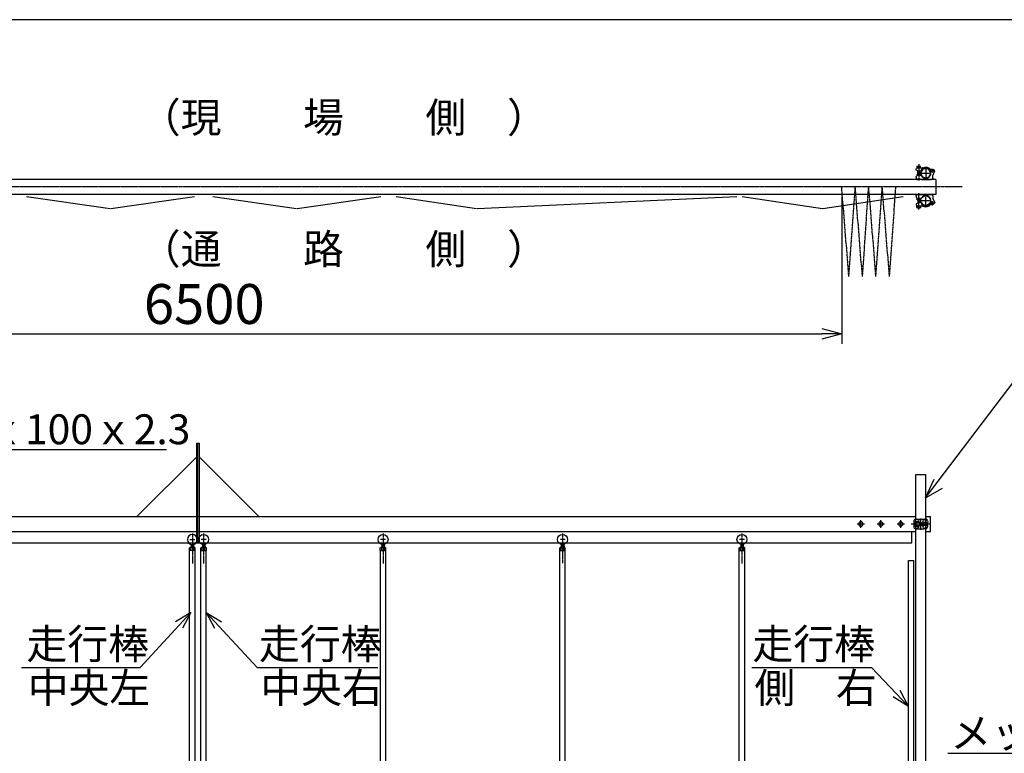
# Model space of a CAD drawing. Extents: x 350 to 14703, y 60 to 10106.
# Drawn here: x 4959 to 9897, y 6428 to 10106 of the extents above; entities that cross this region are included whole.
import ezdxf

# ---------------------------------------------------------------- set-up
doc = ezdxf.new("R2010")
doc.units = 0
doc.header["$MEASUREMENT"] = 0
doc.header["$PDMODE"] = 3
doc.header["$PDSIZE"] = -1
doc.linetypes.add('BORDER', pattern=[22, 20, -1, 0, -1])
doc.linetypes.add('DIVIDE', pattern=[23, 20, -1, 0, -1, 0, -1])
doc.layers.get('0').update_dxf_attribs({"linetype": 'CONTINUOUS'})
doc.layers.get('Defpoints').update_dxf_attribs({"linetype": 'CONTINUOUS'})
for name, color, linetype in [('LAYER0', 7, 'CONTINUOUS'), ('LAYER11', 7, 'CONTINUOUS'), ('LAYER4', 7, 'CONTINUOUS'), ('LAYER5', 7, 'CONTINUOUS'), ('LAYER6', 7, 'CONTINUOUS'), ('寸法線', 7, 'CONTINUOUS'), ('ﾚｲﾔｰ1', 7, 'CONTINUOUS')]:
    doc.layers.add(name, color=color, linetype=linetype)
doc.dimstyles.new('sunpou', dxfattribs={"dimtxt": 200, "dimasz": 100, "dimexe": 50, "dimexo": 50, "dimgap": 50, "dimtad": 1, "dimdec": 0, "dimdsep": 46, "dimtxsty": 'STANDARD', "dimblk": 'OPEN30', "dimcen": 0.09, "dimdle": 300, "dimclrd": 256, "dimadec": 0, "dimazin": 0, "dimtfac": 1, "dimtdec": 0, "dimtofl": 0, "dimtmove": 0, "dimatfit": 3, "dimldrblk": 'OPEN30', "dimfxl": 1, "dimtolj": 1, "dimtzin": 0, "dimarcsym": 0})

# ---------------------------------------------------------------- blocks, each defined once
blk = doc.blocks.new('CLUMP4')
at = {"layer": 'ﾚｲﾔｰ1'}
for p, q in [((9455, 9352.1), (9455, 9355.4)), ((9455, 9352.1), (9455, 9355.4)), ((9468, 9347.4), (9455, 9352.1)), ((9468, 9347.4), (9455, 9352.1)), ((9478.5, 9365.4), (9457.5, 9365.4)), ((9457.5, 9365.4), (9457.5, 9363.4)), ((9457.5, 9365.4), (9457.5, 9363.4)), ((9478.5, 9365.4), (9457.5, 9365.4)), ((9457.5, 9363.4), (9478.5, 9363.4)), ((9457.5, 9363.4), (9478.5, 9363.4)), ((9458.8, 9371.5), (9458.8, 9365.4)), ((9458.8, 9371.5), (9458.8, 9365.4)), ((9458.8, 9365.4), (9477.2, 9365.4)), ((9458.8, 9365.4), (9477.2, 9365.4)), ((9461, 9363.4), (9485.7, 9363.4)), ((9461, 9363.4), (9485.7, 9363.4)), ((9461.1, 9372.4), (9474.9, 9372.4)), ((9461.1, 9372.4), (9474.9, 9372.4)), ((9463, 9332.4), (9463, 9349.2)), ((9463, 9332.4), (9463, 9349.2)), ((9463.4, 9365.4), (9463.4, 9371.5)), ((9463.4, 9365.4), (9463.4, 9371.5)), ((9463.7, 9332.4), (9463.7, 9348.9)), ((9463.7, 9332.4), (9463.7, 9348.9)), ((9468, 9360.4), (9468, 9375.9)), ((9468, 9360.4), (9468, 9375.9)), ((9468.3, 9347.1), (9471.1, 9346.1)), ((9468.3, 9347.1), (9471.1, 9346.1)), ((9480.8, 9346.1), (9471.1, 9346.1)), ((9480.8, 9346.1), (9471.1, 9346.1)), ((9472.3, 9332.4), (9472.3, 9346.1)), ((9472.3, 9332.4), (9472.3, 9346.1)), ((9472.6, 9365.4), (9472.6, 9371.5)), ((9472.6, 9365.4), (9472.6, 9371.5)), ((9473.3, 9332.4), (9473.3, 9346.1)), ((9473.3, 9332.4), (9473.3, 9346.1)), ((9477.2, 9365.4), (9477.2, 9371.5)), ((9477.2, 9365.4), (9477.2, 9371.5)), ((9478.5, 9363.4), (9478.5, 9365.4)), ((9478.5, 9363.4), (9478.5, 9365.4)), ((9523.2, 9354.6), (9525.5, 9346.3)), ((9523.2, 9354.6), (9525.5, 9346.3)), ((9526.7, 9341.4), (9525.6, 9346.5)), ((9526.7, 9341.4), (9525.6, 9346.5)), ((9538, 9325.4), (9548.7, 9348.4)), ((9538, 9325.4), (9548.7, 9348.4)), ((9548.7, 9348.4), (9540.6, 9354.9)), ((9548.7, 9348.4), (9540.6, 9354.9)), ((9454.5, 9316.4), (9454.5, 9307.4)), ((9454.5, 9316.4), (9454.5, 9307.4)), ((9454.5, 9307.4), (9457.5, 9307.4)), ((9454.5, 9307.4), (9457.5, 9307.4)), ((9457.5, 9307.4), (9457.5, 9305.4)), ((9472.6, 9307.4), (9457.5, 9307.4)), ((9472.6, 9307.4), (9457.5, 9307.4)), ((9457.5, 9307.4), (9457.5, 9305.4)), ((9457.5, 9305.4), (9469.9, 9305.4)), ((9457.5, 9305.4), (9469.9, 9305.4)), ((9459.5, 9332.4), (9459.5, 9325)), ((9459.5, 9332.4), (9476.5, 9332.4)), ((9476.5, 9332.4), (9459.5, 9332.4)), ((9476.5, 9332.4), (9459.5, 9332.4)), ((9459.5, 9332.4), (9476.5, 9332.4)), ((9459.5, 9332.4), (9459.5, 9325)), ((9475.8, 9326.4), (9464.5, 9326.4)), ((9475.8, 9326.4), (9464.5, 9326.4)), ((9478.5, 9305.4), (9466.1, 9305.4)), ((9478.5, 9305.4), (9466.1, 9305.4)), ((9472.6, 9307.5), (9481.3, 9305.4)), ((9472.6, 9307.5), (9481.3, 9305.4)), ((9472.6, 9307.4), (9473, 9307.4)), ((9472.6, 9307.4), (9473, 9307.4)), ((9476.5, 9326.4), (9476.5, 9332.4)), ((9476.5, 9326.4), (9476.5, 9332.4)), ((9478.5, 9306), (9478.5, 9305.4)), ((9478.5, 9306), (9478.5, 9305.4)), ((9481.2, 9305.4), (9496, 9305.4)), ((9481.2, 9305.4), (9496, 9305.4)), ((9482.8, 9326.4), (9482.7, 9326.4)), ((9482.8, 9326.4), (9482.7, 9326.4)), ((9496, 9305.4), (9531, 9305.4)), ((9496, 9305.4), (9531, 9305.4)), ((9538, 9312.4), (9538, 9325.4)), ((9538, 9312.4), (9538, 9325.4))]:
    blk.add_line(p, q, dxfattribs=at)
at = {"layer": 'ﾚｲﾔｰ1', "color": 3, "linetype": 'BORDER'}
for p, q in [((9468, 9381.9), (9468, 9299.3)), ((9468, 9381.9), (9468, 9299.3)), ((9478.7, 9336.3), (9527.3, 9336.3)), ((9478.7, 9336.3), (9527.3, 9336.3)), ((9503, 9360.6), (9503, 9312)), ((9503, 9360.6), (9503, 9312)), ((9525.4, 9348.4), (9543.4, 9348.4)), ((9525.4, 9348.4), (9543.4, 9348.4)), ((9534.4, 9357.4), (9534.4, 9339.4)), ((9534.4, 9357.4), (9534.4, 9339.4))]:
    blk.add_line(p, q, dxfattribs=at)
at = {"layer": 'ﾚｲﾔｰ1', "extrusion": (0, 0, -1)}
for centre, radius in [((-9503, 9336.3), 24.3), ((-9503, 9336.3), 24.3), ((-9534.4, 9348.4), 5.25), ((-9534.4, 9348.4), 5.25)]:
    blk.add_circle(centre, radius, dxfattribs=at)
for centre, radius, start, end in [((-9462.9, 9355.4), 8, 0, 90), ((-9462.9, 9355.4), 8, 0, 90), ((-9461.1, 9369), 3.4, 47.3, 132.7), ((-9461.1, 9369), 3.4, 47.3, 132.7), ((-9468, 9360.2), 12.2, 67.9, 112.1), ((-9468, 9360.2), 12.2, 67.9, 112.1), ((-9474.9, 9369), 3.4, 47.3, 132.7), ((-9474.9, 9369), 3.4, 47.3, 132.7), ((-9503, 9336.3), 27.3, 21.0767, 138.8872), ((-9503, 9336.3), 27.3, 21.0767, 138.8872), ((-9503, 9336.3), 24.3, 23.8293, 154.9722), ((-9503, 9336.3), 24.3, 23.8293, 154.9722), ((-9484.7, 9373.4), 10, 243.7718, 270), ((-9484.7, 9373.4), 10, 243.7718, 270), ((-9503, 9336.3), 31.3, 63.0079, 143.6916), ((-9503, 9336.3), 31.3, 63.0079, 143.6916), ((-9503, 9336.3), 24.3, 167.5982, 270), ((-9503, 9336.3), 24.3, 167.5982, 270), ((-9534.4, 9348.4), 9, 347.7943, 133.4596), ((-9534.4, 9348.4), 9, 347.7943, 133.4596), ((-9464.5, 9316.4), 10, 0, 90), ((-9464.5, 9316.4), 10, 0, 90), ((-9475.1, 9316.4), 10, 90, 144.43), ((-9475.1, 9316.4), 10, 90, 144.43), ((-9503, 9336.3), 24.3, 270, 325.6822), ((-9503, 9336.3), 24.3, 270, 325.6822), ((-9531, 9312.4), 7, 180, 270), ((-9531, 9312.4), 7, 180, 270)]:
    blk.add_arc(centre, radius, start, end, dxfattribs=at)
blk = doc.blocks.new('CLUMP5')
at = {"layer": 'ﾚｲﾔｰ1', "color": 3, "linetype": 'BORDER'}
for p, q in [((9468, 9153.8), (9468, 9236.5)), ((9468, 9153.8), (9468, 9236.5)), ((9478.7, 9199.4), (9527.3, 9199.4)), ((9478.7, 9199.4), (9527.3, 9199.4)), ((9503, 9175.1), (9503, 9223.7)), ((9503, 9175.1), (9503, 9223.7)), ((9525.4, 9187.4), (9543.4, 9187.4)), ((9525.4, 9187.4), (9543.4, 9187.4)), ((9534.4, 9178.4), (9534.4, 9196.4)), ((9534.4, 9178.4), (9534.4, 9196.4))]:
    blk.add_line(p, q, dxfattribs=at)
at = {"layer": 'ﾚｲﾔｰ1'}
for p, q in [((9454.5, 9219.4), (9454.5, 9228.4)), ((9454.5, 9228.4), (9457.5, 9228.4)), ((9454.5, 9219.4), (9454.5, 9228.4)), ((9454.5, 9228.4), (9457.5, 9228.4)), ((9468, 9188.4), (9455, 9183.6)), ((9468, 9188.4), (9455, 9183.6)), ((9457.5, 9230.4), (9469.9, 9230.4)), ((9457.5, 9228.4), (9457.5, 9230.4)), ((9457.5, 9228.4), (9457.5, 9230.4)), ((9457.5, 9230.4), (9469.9, 9230.4)), ((9472.6, 9228.4), (9457.5, 9228.4)), ((9472.6, 9228.4), (9457.5, 9228.4)), ((9459.5, 9203.4), (9459.5, 9210.7)), ((9459.5, 9203.4), (9459.5, 9210.7)), ((9459.5, 9203.4), (9476.5, 9203.4)), ((9476.5, 9203.4), (9459.5, 9203.4)), ((9476.5, 9203.4), (9459.5, 9203.4)), ((9459.5, 9203.4), (9476.5, 9203.4)), ((9463, 9203.4), (9463, 9186.5)), ((9463, 9203.4), (9463, 9186.5)), ((9463.7, 9203.4), (9463.7, 9186.8)), ((9463.7, 9203.4), (9463.7, 9186.8)), ((9475.8, 9209.4), (9464.5, 9209.4)), ((9475.8, 9209.4), (9464.5, 9209.4)), ((9478.5, 9230.4), (9466.1, 9230.4)), ((9478.5, 9230.4), (9466.1, 9230.4)), ((9468.3, 9188.6), (9471.1, 9189.6)), ((9468.3, 9188.6), (9471.1, 9189.6)), ((9480.8, 9189.6), (9471.1, 9189.6)), ((9480.8, 9189.6), (9471.1, 9189.6)), ((9472.3, 9203.4), (9472.3, 9189.6)), ((9472.3, 9203.4), (9472.3, 9189.6)), ((9472.6, 9228.3), (9481.3, 9230.4)), ((9472.6, 9228.3), (9481.3, 9230.4)), ((9472.6, 9228.4), (9473, 9228.4)), ((9472.6, 9228.4), (9473, 9228.4)), ((9473.3, 9203.4), (9473.3, 9189.6)), ((9473.3, 9203.4), (9473.3, 9189.6)), ((9476.5, 9209.4), (9476.5, 9203.4)), ((9476.5, 9209.4), (9476.5, 9203.4)), ((9478.5, 9229.7), (9478.5, 9230.4)), ((9478.5, 9229.7), (9478.5, 9230.4)), ((9481.2, 9230.4), (9496, 9230.4)), ((9481.2, 9230.4), (9496, 9230.4)), ((9482.8, 9209.4), (9482.7, 9209.4)), ((9482.8, 9209.4), (9482.7, 9209.4)), ((9496, 9230.4), (9531, 9230.4)), ((9496, 9230.4), (9531, 9230.4)), ((9523.2, 9181.1), (9525.5, 9189.4)), ((9523.2, 9181.1), (9525.5, 9189.4)), ((9526.7, 9194.3), (9525.6, 9189.3)), ((9526.7, 9194.3), (9525.6, 9189.3)), ((9538, 9223.4), (9538, 9210.4)), ((9538, 9223.4), (9538, 9210.4)), ((9538, 9210.4), (9548.7, 9187.4)), ((9538, 9210.4), (9548.7, 9187.4)), ((9548.7, 9187.4), (9540.6, 9180.8)), ((9548.7, 9187.4), (9540.6, 9180.8)), ((9455, 9183.6), (9455, 9180.3)), ((9455, 9183.6), (9455, 9180.3)), ((9457.5, 9170.4), (9457.5, 9172.4)), ((9457.5, 9170.4), (9457.5, 9172.4)), ((9457.5, 9172.4), (9478.5, 9172.4)), ((9457.5, 9172.4), (9478.5, 9172.4)), ((9478.5, 9170.4), (9457.5, 9170.4)), ((9478.5, 9170.4), (9457.5, 9170.4)), ((9458.8, 9164.3), (9458.8, 9170.4)), ((9458.8, 9170.4), (9477.2, 9170.4)), ((9458.8, 9164.3), (9458.8, 9170.4)), ((9458.8, 9170.4), (9477.2, 9170.4)), ((9461, 9172.4), (9485.7, 9172.4)), ((9461, 9172.4), (9485.7, 9172.4)), ((9461.1, 9163.4), (9474.9, 9163.4)), ((9461.1, 9163.4), (9474.9, 9163.4)), ((9463.4, 9170.4), (9463.4, 9164.3)), ((9463.4, 9170.4), (9463.4, 9164.3)), ((9468, 9175.4), (9468, 9159.9)), ((9468, 9175.4), (9468, 9159.9)), ((9472.6, 9170.4), (9472.6, 9164.3)), ((9472.6, 9170.4), (9472.6, 9164.3)), ((9477.2, 9170.4), (9477.2, 9164.3)), ((9477.2, 9170.4), (9477.2, 9164.3)), ((9478.5, 9172.4), (9478.5, 9170.4)), ((9478.5, 9172.4), (9478.5, 9170.4))]:
    blk.add_line(p, q, dxfattribs=at)
for centre, radius in [((9503, 9199.4), 24.3), ((9503, 9199.4), 24.3), ((9534.4, 9187.4), 5.25), ((9534.4, 9187.4), 5.25)]:
    blk.add_circle(centre, radius, dxfattribs=at)
for centre, radius, start, end in [((9464.5, 9219.4), 10, 180, 270), ((9464.5, 9219.4), 10, 180, 270), ((9475.1, 9219.4), 10, 270, 324.43), ((9475.1, 9219.4), 10, 270, 324.43), ((9503, 9199.4), 27.3, 201.0767, 318.8872), ((9503, 9199.4), 27.3, 201.0767, 318.8872), ((9503, 9199.4), 24.3, 203.8293, 334.9722), ((9503, 9199.4), 24.3, 203.8293, 334.9722), ((9503, 9199.4), 24.3, 90, 145.6822), ((9503, 9199.4), 24.3, 90, 145.6822), ((9503, 9199.4), 24.3, 347.5982, 90), ((9503, 9199.4), 24.3, 347.5982, 90), ((9534.4, 9187.4), 9, 167.7943, 313.4596), ((9534.4, 9187.4), 9, 167.7943, 313.4596), ((9531, 9223.4), 7, 0, 90), ((9531, 9223.4), 7, 0, 90), ((9462.9, 9180.3), 8, 180, 270), ((9462.9, 9180.3), 8, 180, 270), ((9461.1, 9166.8), 3.4, 227.3, 312.7), ((9461.1, 9166.8), 3.4, 227.3, 312.7), ((9468, 9175.6), 12.2, 247.9, 292.1), ((9468, 9175.6), 12.2, 247.9, 292.1), ((9474.9, 9166.8), 3.4, 227.3, 312.7), ((9474.9, 9166.8), 3.4, 227.3, 312.7), ((9484.7, 9162.4), 10, 63.7718, 90), ((9484.7, 9162.4), 10, 63.7718, 90), ((9503, 9199.4), 31.3, 243.0079, 323.6916), ((9503, 9199.4), 31.3, 243.0079, 323.6916)]:
    blk.add_arc(centre, radius, start, end, dxfattribs=at)
blk = doc.blocks.new('CLUMP37')
at = {"layer": 'ﾚｲﾔｰ1', "color": 3, "linetype": 'BORDER'}
for p, q in [((9527.3, 7577.3), (9429.5, 7577.3)), ((9521.7, 7577.3), (9436, 7577.3))]:
    blk.add_line(p, q, dxfattribs=at)
at = {"layer": 'ﾚｲﾔｰ1'}
for p, q in [((9445.1, 7558.6), (9445.1, 7596.1)), ((9445.9, 7568.4), (9445.9, 7586.2)), ((9445.9, 7586.2), (9448.9, 7586.2)), ((9445.9, 7568.4), (9448.9, 7568.4)), ((9448.9, 7568.4), (9448.9, 7586.2)), ((9448.9, 7585), (9448.9, 7569.6)), ((9450.1, 7601.1), (9492.6, 7601.1)), ((9452.1, 7584.8), (9452.1, 7569.8)), ((9453.9, 7590), (9468.1, 7590)), ((9453.9, 7564.6), (9468.1, 7564.6)), ((9454.1, 7586.8), (9468.1, 7586.8)), ((9454.1, 7567.8), (9468.1, 7567.8)), ((9456.1, 7586.8), (9456.1, 7567.8)), ((9456.1, 7585.8), (9472.1, 7585.8)), ((9456.1, 7568.8), (9472.1, 7568.8)), ((9472.1, 7568.8), (9456.1, 7568.8)), ((9468.1, 7595.4), (9456.4, 7601.1)), ((9468.1, 7559.2), (9456.4, 7553.6)), ((9468.1, 7595.4), (9468.1, 7586.8)), ((9468.1, 7559.2), (9468.1, 7567.8)), ((9472.1, 7585.8), (9472.1, 7568.8)), ((9472.1, 7582.6), (9492.3, 7582.6)), ((9472.1, 7581.6), (9492.3, 7581.6)), ((9472.1, 7573), (9492.3, 7573)), ((9472.1, 7572), (9492.3, 7572)), ((9492.1, 7597.3), (9495.8, 7600.1)), ((9492.1, 7557.4), (9495.8, 7554.6)), ((9503.1, 7585.6), (9492.7, 7585.6)), ((9503.1, 7569.1), (9492.7, 7569.1)), ((9508.1, 7595.7), (9497.6, 7595.7)), ((9508.1, 7559), (9497.6, 7559)), ((9508.1, 7601.1), (9498.8, 7601.1)), ((9503.1, 7587.8), (9505.1, 7587.8)), ((9503.1, 7566.8), (9503.1, 7587.8)), ((9505.1, 7566.8), (9503.1, 7566.8)), ((9505.1, 7587.8), (9505.1, 7566.8)), ((9505.1, 7568.1), (9505.1, 7586.5)), ((9505.1, 7584.1), (9511.2, 7584.1)), ((9505.1, 7577.3), (9511.2, 7577.3)), ((9511.2, 7570.6), (9505.1, 7570.6)), ((9508.1, 7601.1), (9508.1, 7597.2)), ((9508.1, 7601.1), (9508.1, 7597.4)), ((9508.1, 7553.6), (9508.1, 7557.4)), ((9508.1, 7553.6), (9508.1, 7557.3)), ((9512.1, 7573.6), (9512.1, 7581)), ((9450.1, 7553.6), (9492.6, 7553.6)), ((9508.1, 7553.6), (9498.8, 7553.6))]:
    blk.add_line(p, q, dxfattribs=at)
for centre, radius, start, end in [((9450.1, 7596.1), 5, 90, 180), ((9453.9, 7585), 5, 90, 180), ((9454.1, 7584.8), 2, 90, 180), ((9476.3, 7577.3), 16.9, 314.7601, 45.2399), ((9477.3, 7577.3), 16.9, 314.7601, 45.2399), ((9498.8, 7596.1), 5, 90, 127.1197), ((9506.1, 7565.6), 7, 297.4551, 45.4067), ((9505.4, 7573.9), 6.75, 329.9392, 30.0608)]:
    blk.add_arc(centre, radius, start, end, dxfattribs=at)
at = {"layer": 'ﾚｲﾔｰ1', "extrusion": (0, 0, -1)}
for centre, radius, start, end in [((-9450.1, 7558.6), 5, 270, 0), ((-9453.9, 7569.6), 5, 270, 0), ((-9454.1, 7569.8), 2, 270, 0), ((-9498.1, 7589.3), 10, 0, 52.8803), ((-9498.1, 7565.4), 10, 307.1197, 0), ((-9511.1, 7556.9), 3, 0, 60), ((-9511.1, 7556.9), 3, 23.792, 53.1301), ((-9506.1, 7589.1), 7.13, 117.4551, 224.3453), ((-9505.4, 7580.7), 6.75, 149.9392, 210.0608), ((-9498.8, 7558.6), 5, 270, 307.1197)]:
    blk.add_arc(centre, radius, start, end, dxfattribs=at)
blk.add_ellipse((9511.1, 7597.7), major_axis=(-1.5, -2.6), ratio=1, start_param=0, end_param=1.047198, dxfattribs=at)
blk = doc.blocks.new('CLUMP57')
at = {"layer": 'ﾚｲﾔｰ1', "color": 3, "linetype": 'BORDER'}
for p, q in [((5824.7, 7529), (5824.7, 7380.1)), ((5812.2, 7499.8), (5837.2, 7499.8))]:
    blk.add_line(p, q, dxfattribs=at)
at = {"layer": 'ﾚｲﾔｰ1'}
for p, q in [((5810.8, 7444.8), (5810.8, 7458.2)), ((5814.3, 7459.6), (5835.1, 7459.6)), ((5816.7, 7465.3), (5832.7, 7465.3)), ((5816.7, 7465.3), (5816.7, 7459.6)), ((5817.8, 7444.8), (5817.8, 7458.2)), ((5818.7, 7475.6), (5818.7, 7459.6)), ((5830.7, 7475.6), (5830.7, 7459.6)), ((5831.6, 7444.8), (5831.6, 7458.2)), ((5832.7, 7465.3), (5832.7, 7459.6)), ((5838.6, 7444.8), (5838.6, 7458.2)), ((5811.1, 6069.8), (5811.1, 7444.8)), ((5838.3, 7444.8), (5811.1, 7444.8)), ((5838.3, 3194.8), (5838.3, 7444.8))]:
    blk.add_line(p, q, dxfattribs=at)
at = {"layer": 'ﾚｲﾔｰ1', "extrusion": (0, 0, -1)}
blk.add_circle((-5824.7, 7499.8), 25, dxfattribs=at)
at = {"layer": 'ﾚｲﾔｰ1'}
for centre, radius, start, end in [((5814.3, 7454.5), 5.1, 46.4, 133.6), ((5824.7, 7441.9), 17.7, 67.1, 112.9), ((5835.1, 7454.5), 5.1, 46.4, 133.6)]:
    blk.add_arc(centre, radius, start, end, dxfattribs=at)
blk = doc.blocks.new('CLUMP58')
at = {"layer": 'ﾚｲﾔｰ1', "color": 3, "linetype": 'BORDER'}
for p, q in [((7681.2, 7529.2), (7681.2, 7380.3)), ((7693.7, 7500), (7668.7, 7500))]:
    blk.add_line(p, q, dxfattribs=at)
at = {"layer": 'ﾚｲﾔｰ1'}
for p, q in [((7667.3, 7445), (7667.3, 7458.4)), ((7691.6, 7459.8), (7670.8, 7459.8)), ((7689.2, 7465.5), (7673.2, 7465.5)), ((7673.2, 7465.5), (7673.2, 7459.8)), ((7674.3, 7445), (7674.3, 7458.4)), ((7675.2, 7475.7), (7675.2, 7459.8)), ((7687.2, 7475.7), (7687.2, 7459.8)), ((7688.1, 7445), (7688.1, 7458.4)), ((7689.2, 7465.5), (7689.2, 7459.8)), ((7695.1, 7445), (7695.1, 7458.4)), ((7667.6, 6070), (7667.6, 7445)), ((7667.6, 7445), (7694.8, 7445)), ((7694.8, 6070), (7694.8, 7445))]:
    blk.add_line(p, q, dxfattribs=at)
blk.add_circle((7681.2, 7500), 25, dxfattribs=at)
at = {"layer": 'ﾚｲﾔｰ1', "extrusion": (0, 0, -1)}
for centre, radius, start, end in [((-7670.8, 7454.7), 5.1, 46.4, 133.6), ((-7681.2, 7442.1), 17.7, 67.1, 112.9), ((-7691.6, 7454.7), 5.1, 46.4, 133.6)]:
    blk.add_arc(centre, radius, start, end, dxfattribs=at)
blk = doc.blocks.new('_Open30')
at = {"color": 0, "linetype": 'Continuous', "lineweight": -2}
for p, q in [((-1, 0.268), (0, 0)), ((0, 0), (-1, -0.268)), ((0, 0), (-1, 0))]:
    blk.add_line(p, q, dxfattribs=at)
blk = doc.blocks.new('*D109')
at = {"layer": 'Defpoints', "color": 0, "linetype": 'Continuous'}
for p in [(2687.5, 9266.8), (9081.3, 9267.9), (9081.3, 8530.7)]:
    blk.add_point(p, dxfattribs=at)
at = {"layer": '寸法線', "color": 0, "lineweight": -2}
for p, q in [((2687.5, 9216.8), (2687.5, 8480.7)), ((9081.3, 9217.9), (9081.3, 8480.7))]:
    blk.add_line(p, q, dxfattribs=at)
at = {"layer": '寸法線', "lineweight": -2}
blk.add_line((2787.5, 8530.7), (8981.3, 8530.7), dxfattribs=at)
at = {"layer": '寸法線', "linetype": 'ByBlock', "lineweight": -2, "xscale": 100, "yscale": 100, "zscale": 100, "rotation": 180}
blk.add_blockref('_Open30', (2687.5, 8530.7), dxfattribs=at)
at = {"layer": '寸法線', "linetype": 'ByBlock', "lineweight": -2, "xscale": 100, "yscale": 100, "zscale": 100}
blk.add_blockref('_Open30', (9081.3, 8530.7), dxfattribs=at)
at = {"layer": '寸法線', "color": 0, "linetype": 'Continuous', "insert": (5884.4, 8680.7), "char_height": 200, "attachment_point": 5}
blk.add_mtext('\\A1;6500', dxfattribs=at)
blk = doc.blocks.new('CLUMP66')
at = {"layer": 'ﾚｲﾔｰ1', "color": 3, "linetype": 'BORDER'}
for p, q in [((6781.2, 7529), (6781.2, 7380.1)), ((6793.7, 7499.8), (6768.7, 7499.8))]:
    blk.add_line(p, q, dxfattribs=at)
at = {"layer": 'ﾚｲﾔｰ1'}
for p, q in [((6767.3, 7444.8), (6767.3, 7458.2)), ((6791.6, 7459.6), (6770.8, 7459.6)), ((6789.2, 7465.3), (6773.2, 7465.3)), ((6773.2, 7465.3), (6773.2, 7459.6)), ((6774.3, 7444.8), (6774.3, 7458.2)), ((6775.2, 7475.6), (6775.2, 7459.6)), ((6787.2, 7475.6), (6787.2, 7459.6)), ((6788.1, 7444.8), (6788.1, 7458.2)), ((6789.2, 7465.3), (6789.2, 7459.6)), ((6795.1, 7444.8), (6795.1, 7458.2)), ((6767.6, 6069.8), (6767.6, 7444.8)), ((6767.6, 7444.8), (6794.8, 7444.8)), ((6794.8, 6069.8), (6794.8, 7444.8))]:
    blk.add_line(p, q, dxfattribs=at)
blk.add_circle((6781.2, 7499.8), 25, dxfattribs=at)
at = {"layer": 'ﾚｲﾔｰ1', "extrusion": (0, 0, -1)}
for centre, radius, start, end in [((-6770.8, 7454.5), 5.1, 46.4, 133.6), ((-6781.2, 7441.9), 17.7, 67.1, 112.9), ((-6791.6, 7454.5), 5.1, 46.4, 133.6)]:
    blk.add_arc(centre, radius, start, end, dxfattribs=at)
blk = doc.blocks.new('CLUMP73')
at = {"layer": 'ﾚｲﾔｰ1', "color": 3, "linetype": 'BORDER'}
for p, q in [((5881.2, 7529), (5881.2, 7380.1)), ((5893.7, 7499.8), (5868.7, 7499.8))]:
    blk.add_line(p, q, dxfattribs=at)
at = {"layer": 'ﾚｲﾔｰ1'}
for p, q in [((5867.3, 7444.8), (5867.3, 7458.2)), ((5891.6, 7459.6), (5870.8, 7459.6)), ((5889.2, 7465.3), (5873.2, 7465.3)), ((5873.2, 7465.3), (5873.2, 7459.6)), ((5874.3, 7444.8), (5874.3, 7458.2)), ((5875.2, 7475.6), (5875.2, 7459.6)), ((5887.2, 7475.6), (5887.2, 7459.6)), ((5888.1, 7444.8), (5888.1, 7458.2)), ((5889.2, 7465.3), (5889.2, 7459.6)), ((5895.1, 7444.8), (5895.1, 7458.2)), ((5867.6, 3194.8), (5867.6, 7444.8)), ((5867.6, 7444.8), (5894.8, 7444.8)), ((5894.8, 6069.8), (5894.8, 7444.8))]:
    blk.add_line(p, q, dxfattribs=at)
blk.add_circle((5881.2, 7499.8), 25, dxfattribs=at)
at = {"layer": 'ﾚｲﾔｰ1', "extrusion": (0, 0, -1)}
for centre, radius, start, end in [((-5870.8, 7454.5), 5.1, 46.4, 133.6), ((-5881.2, 7441.9), 17.7, 67.1, 112.9), ((-5891.6, 7454.5), 5.1, 46.4, 133.6)]:
    blk.add_arc(centre, radius, start, end, dxfattribs=at)

msp = doc.modelspace()

# ---------------------------------------------------------------- linework, layer by layer
at = {"layer": 'LAYER0'}
for p, q in [((9552.9805, 9305.3561), (2152.9807, 9305.3561)), ((9552.9805, 9305.3561), (9552.9805, 9230.3561)), ((9552.9805, 9230.3561), (2152.9807, 9230.3561)), ((5413.3383, 9157.9567), (4993.3383, 9217.9567)), ((5836.1667, 9217.9567), (5416.1667, 9157.9567)), ((6347.4497, 9157.9567), (5927.4497, 9217.9567)), ((6770.2781, 9217.9567), (6350.2781, 9157.9567)), ((7249.7609, 9157.9654), (6846.7611, 9217.9654)), ((8555.7062, 9217.9654), (7252.7064, 9157.9654)), ((8984.5078, 9157.9654), (8581.5079, 9217.9654)), ((9390.4531, 9217.9654), (8987.4532, 9157.9654)), ((3792.8531, 7951.025), (5695.3598, 7951.025)), ((9527.2805, 7539.8313), (9527.2805, 7614.8313)), ((9432.9804, 7482.8313), (9432.9804, 7539.8313)), ((4967.9196, 6858.2563), (5562.6313, 6858.2563)), ((6149.0845, 6858.2563), (6754.778, 6858.2563)), ((8630.6387, 6858.2563), (9230.4675, 6858.2563)), ((9613.6135, 6427.5571), (10647.9098, 6427.5571))]:
    msp.add_line(p, q, dxfattribs=at)
at = {"layer": 'LAYER0', "extrusion": (0, 0, -1)}
for centre in [(-9177.2807, 7577.3311), (-9277.2806, 7577.3311), (-9377.2805, 7577.3311)]:
    msp.add_circle(centre, 11.0001, dxfattribs=at)
at = {"layer": 'LAYER11', "color": 4, "linetype": 'DIVIDE'}
for p, q in [((9117.4669, 8818.3816), (9081.334, 9267.8563)), ((9117.4669, 8818.3816), (9149.2003, 9267.8563)), ((9185.3332, 8818.3816), (9149.2003, 9267.8563)), ((9185.3332, 8818.3816), (9217.0666, 9267.8563)), ((9253.1995, 8818.3816), (9217.0666, 9267.8563)), ((9253.1995, 8818.3816), (9284.9329, 9267.8563)), ((9321.0658, 8818.3816), (9284.9329, 9267.8563)), ((9321.0658, 8818.3816), (9352.7992, 9267.8563))]:
    msp.add_line(p, q, dxfattribs=at)
at = {"layer": 'LAYER4'}
for p, q in [((14619.8104, 10106.3282), (349.8544, 10106.3282)), ((9501.5804, 7708.818), (10138.8152, 8547.9691)), ((9501.5804, 7708.818), (9545.0734, 7802.239)), ((9501.5804, 7708.818), (9587.6383, 7756.3082)), ((5816.8984, 7134.2563), (5562.6313, 6858.2563)), ((5816.8984, 7134.2563), (5740.8642, 7086.1024)), ((5816.8984, 7134.2563), (5775.1278, 7054.5367)), ((5894.8174, 7134.2563), (6149.0845, 6858.2563)), ((5894.8174, 7134.2563), (5970.8515, 7086.1024)), ((5894.8174, 7134.2563), (5936.5879, 7054.5367)), ((9415.9174, 6662.7688), (9230.4675, 6858.2563)), ((9415.9174, 6662.7688), (9374.1469, 6742.4883)), ((9415.9174, 6662.7688), (9339.8833, 6710.9227))]:
    msp.add_line(p, q, dxfattribs=at)
at = {"layer": 'LAYER5', "color": 3, "linetype": 'BORDER'}
msp.add_line((9686.1849, 9267.8563), (2011.6146, 9267.8563), dxfattribs=at)
at = {"layer": 'LAYER6', "linetype": 'BORDER'}
for p, q in [((9195.7808, 7577.3313), (9158.7806, 7577.3313)), ((9177.2807, 7558.8313), (9177.2807, 7595.8312)), ((9295.7807, 7577.3313), (9258.7805, 7577.3313)), ((9277.2806, 7558.8313), (9277.2806, 7595.8312)), ((9395.7806, 7577.3313), (9358.7804, 7577.3313)), ((9395.7806, 7577.3313), (9358.7804, 7577.3313)), ((9377.2805, 7558.8313), (9377.2805, 7595.8312)), ((9495.7805, 7577.3313), (9458.7803, 7577.3313))]:
    msp.add_line(p, q, dxfattribs=at)
at = {"layer": 'ﾚｲﾔｰ1'}
for p, q in [((5846.9806, 7982.8313), (5858.9806, 7982.8313)), ((5846.9806, 7482.8313), (5846.9806, 7982.8313)), ((5852.9806, 7482.8313), (5852.9806, 7982.8313)), ((5858.9806, 7982.8313), (5858.9806, 7482.8313)), ((5846.9806, 7914.8313), (5546.9806, 7614.8313)), ((5858.9806, 7914.8313), (6158.9806, 7614.8313)), ((9452.9804, 7825.9275), (9501.5804, 7825.9275)), ((9452.9804, 3120.8313), (9452.9804, 7825.9275)), ((9501.5804, 7825.9275), (9501.5804, 3120.8313)), ((2252.9808, 7614.8313), (9452.9804, 7614.8313)), ((9501.5804, 7614.8313), (9527.2805, 7614.8313)), ((2252.9808, 7539.8313), (9452.9804, 7539.8313)), ((9501.5804, 7539.8313), (9527.2805, 7539.8313)), ((2272.9808, 7482.8313), (9432.9804, 7482.8313)), ((5858.9806, 7482.8313), (5846.9806, 7482.8313)), ((8567.3174, 7444.8313), (8567.3174, 7458.2312)), ((8591.6174, 7459.6313), (8570.8174, 7459.6313)), ((8573.2174, 7465.3384), (8573.2174, 7459.6313)), ((8589.2174, 7465.3384), (8573.2174, 7465.3384)), ((8574.3174, 7444.8313), (8574.3174, 7458.2312)), ((8575.2174, 7475.5691), (8575.2174, 7459.6313)), ((8587.2174, 7475.5691), (8587.2174, 7459.6313)), ((8588.1174, 7444.8313), (8588.1174, 7458.2312)), ((8589.2174, 7465.3384), (8589.2174, 7459.6313)), ((8595.1174, 7444.8313), (8595.1174, 7458.2312)), ((8567.6174, 7444.8313), (8594.8174, 7444.8313)), ((8567.6174, 6069.8313), (8567.6174, 7444.8313)), ((8594.8174, 6069.8313), (8594.8174, 7444.8313)), ((9415.9174, 7394.8313), (9443.1174, 7394.8313)), ((9415.9174, 6069.8313), (9415.9174, 7394.8313)), ((9443.1174, 3145.3388), (9443.1174, 7394.8313))]:
    msp.add_line(p, q, dxfattribs=at)
at = {"layer": 'ﾚｲﾔｰ1', "color": 3, "linetype": 'BORDER'}
for p, q in [((9477.2804, 7605.8459), (9477.2804, 7548.8166)), ((8581.2174, 7529.0034), (8581.2174, 7380.1427)), ((8593.7174, 7499.8384), (8568.7174, 7499.8384))]:
    msp.add_line(p, q, dxfattribs=at)
at = {"layer": 'ﾚｲﾔｰ1'}
msp.add_circle((8581.2174, 7499.8384), 25, dxfattribs=at)
at = {"layer": 'ﾚｲﾔｰ1', "extrusion": (0, 0, -1)}
for centre, radius, start, end in [((-8570.8174, 7454.5312), 5.1, 46.4, 133.6), ((-8581.2174, 7441.9312), 17.7, 67.1, 112.9), ((-8591.6174, 7454.5312), 5.1, 46.4, 133.6)]:
    msp.add_arc(centre, radius, start, end, dxfattribs=at)

# ---------------------------------------------------------------- block references
for name in ['CLUMP4', 'CLUMP5', 'CLUMP37', 'CLUMP57', 'CLUMP73', 'CLUMP66', 'CLUMP58']:
    msp.add_blockref(name, (0, 0))

# ---------------------------------------------------------------- texts
at = {"layer": 'LAYER0', "linetype": 'Continuous'}
for p in [(4992.4565, 6900.6062), (6158.5683, 6900.6062), (8633.6857, 6900.6062)]:
    msp.add_text('走行棒', height=150.31579, dxfattribs=at).set_placement(p)
at = {"layer": 'LAYER0', "char_height": 149.930553, "width": 1944.573263, "attachment_point": 1}
for s, insert in [('\\W0.8;\\FMS PGothic.ttf;\\W1.0;（現\u3000\u3000場\u3000\u3000側\u3000）', (5561.7731, 9691.0763)), ('\\W0.8;\\FMS PGothic.ttf;\\W1.0;（通\u3000\u3000路\u3000\u3000側\u3000）', (5561.7731, 9031.1764))]:
    msp.add_mtext(s, dxfattribs=dict(at, insert=insert))
at = {"layer": 'ﾚｲﾔｰ1', "linetype": 'Continuous'}
for s, p in [('梁\u3000□100ｘ100ｘ2.3', (3826.2377, 7977.4139)), ('中央左', (4999.2361, 6680.5714)), ('中央右', (6165.3479, 6680.5714)), ('側\u3000右', (8643.569, 6680.5714)), ('メッシュ材', (9626.4016, 6455.655))]:
    msp.add_text(s, height=150, dxfattribs=at).set_placement(p)

# ---------------------------------------------------------------- dimensions: what is measured, and where the dimension line sits
at = {"layer": '寸法線'}
dim = msp.add_linear_dim(base=(9081.334, 8530.6561), p1=(2687.4851, 9266.8057), p2=(9081.334, 9267.8563), angle=180, text='6500', dimstyle='sunpou', override={"dimtxsty": 'STANDARD', "dimldrblk": 'Open30'}, dxfattribs=at)
dim.commit()
dim.dimension.update_dxf_attribs({"geometry": '*D109', "text_midpoint": (5884.4096, 8530.6561), "dimtype": 160})

doc.saveas('drawing.dxf')
